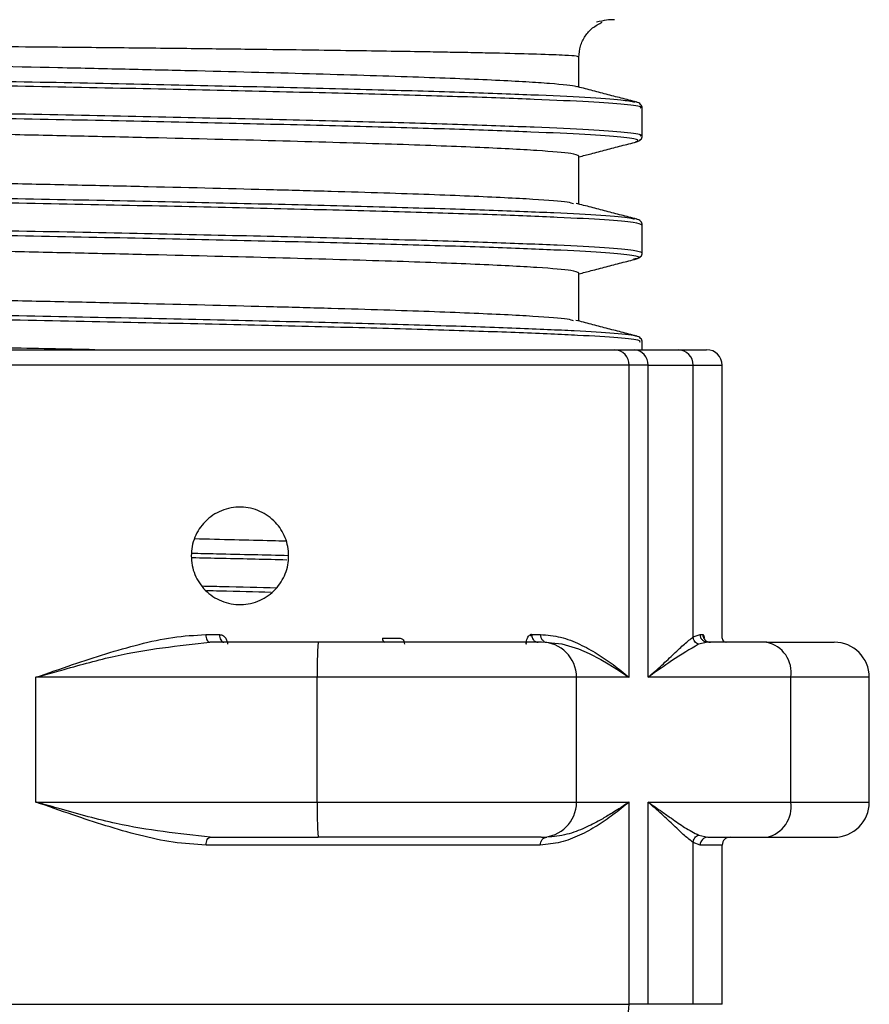
# Model space of a CAD drawing. Units: millimetres. Extents: x 5 to 292, y 5 to 415.
# Drawn here: x 53 to 61, y 247 to 257 of the extents above; entities that cross this region are included whole.
import ezdxf

# ---------------------------------------------------------------- set-up
doc = ezdxf.new("R2010")
doc.units = ezdxf.units.MM

msp = doc.modelspace()

# ---------------------------------------------------------------- linework, layer by layer
at = {"color": 7, "linetype": 'Continuous', "lineweight": 25}
for p, q in [((58.4626, 256.5891), (58.4626, 256.9002)), ((59.062, 256.4331), (59.0612, 256.4323)), ((59.1126, 256.0888), (59.1126, 256.3751)), ((58.4626, 255.3891), (58.4626, 255.8819)), ((59.1126, 254.8888), (59.1126, 255.1751)), ((58.4626, 254.1891), (58.4626, 254.6819)), ((58.8284, 253.8959), (59.0278, 253.8959)), ((59.1126, 253.8959), (59.1126, 253.9751)), ((58.9762, 250.5359), (58.9762, 253.7359)), ((59.1712, 253.7359), (58.9762, 253.7359)), ((59.1712, 250.5359), (59.1712, 253.7359)), ((59.1712, 253.7359), (59.6351, 253.7359)), ((59.6351, 250.9494), (59.6351, 253.7359)), ((59.9326, 250.9359), (59.9326, 253.7359)), ((54.6316, 250.9739), (54.773, 250.9739)), ((57.9741, 250.9749), (57.9746, 250.9751)), ((57.9746, 250.9749), (58.0668, 250.9749)), ((59.6351, 250.9494), (59.7062, 250.9749)), ((59.7062, 250.9749), (59.7347, 250.9749)), ((59.7347, 250.9751), (59.7349, 250.9749)), ((55.7849, 250.8959), (54.6736, 250.8959)), ((56.4452, 250.9359), (56.6288, 250.9359)), ((58.1334, 250.8959), (58.1794, 250.8908)), ((59.7837, 250.8959), (59.6909, 250.875)), ((59.7446, 250.946), (59.7455, 250.9521)), ((59.7447, 250.9355), (59.7446, 250.9413)), ((60.3889, 250.8959), (59.7837, 250.8959)), ((52.8878, 249.2559), (52.8878, 250.5359)), ((55.7765, 250.5359), (52.8878, 250.5359)), ((55.7765, 249.2559), (55.7765, 250.5359)), ((58.4375, 249.2559), (58.4375, 250.5359)), ((60.6374, 250.5359), (59.1712, 250.5359)), ((60.6374, 249.2559), (60.6374, 250.5359)), ((61.4426, 249.2559), (61.4426, 250.5359)), ((52.8878, 249.2559), (55.7765, 249.2559)), ((58.9762, 247.1819), (58.9762, 249.2559)), ((59.1712, 249.2559), (60.6374, 249.2559)), ((59.1712, 247.1819), (59.1712, 249.2559)), ((54.6782, 248.8959), (55.7849, 248.8959)), ((59.6915, 248.917), (59.785, 248.8959)), ((59.785, 248.8959), (60.3889, 248.8959)), ((59.6351, 247.1819), (59.6351, 248.8417)), ((59.7066, 248.8159), (59.6351, 248.8417)), ((59.9326, 247.1819), (59.9326, 248.8159)), ((59.1712, 247.1819), (58.9762, 247.1819)), ((59.6351, 247.1819), (59.1712, 247.1819))]:
    msp.add_line(p, q, dxfattribs=at)
at = {"color": 8, "linetype": 'Continuous', "lineweight": 25}
for p, q in [((59.6351, 253.7359), (59.9326, 253.7359)), ((59.9318, 250.9359), (59.9326, 250.9359)), ((58.4375, 250.5359), (55.7765, 250.5359)), ((58.9762, 250.5359), (58.4375, 250.5359)), ((61.4426, 250.5359), (60.6374, 250.5359)), ((55.7765, 249.2559), (58.4375, 249.2559)), ((58.4375, 249.2559), (58.9762, 249.2559)), ((60.6374, 249.2559), (61.4426, 249.2559)), ((59.9326, 248.8159), (59.7066, 248.8159)), ((59.9326, 247.1819), (59.6351, 247.1819))]:
    msp.add_line(p, q, dxfattribs=at)
at = {"color": 7, "linetype": 'Continuous', "lineweight": 25, "flags": 128}
msp.add_lwpolyline([(54.6316, 250.9739), (54.6324, 250.9587), (54.6348, 250.9441), (54.6387, 250.9306), (54.6439, 250.9188), (54.6503, 250.9091), (54.6575, 250.9019), (54.6654, 250.8974), (54.6736, 250.8959)], dxfattribs=at)
at = {"color": 8, "linetype": 'Continuous', "lineweight": 25, "flags": 128}
msp.add_lwpolyline([(58.1794, 250.8908), (58.2866, 250.8789), (58.4586, 250.8266), (58.5672, 250.7793), (58.6856, 250.7178), (58.7632, 250.6728), (58.8505, 250.6186), (58.9447, 250.5568), (58.9681, 250.5412), (58.9741, 250.5373), (58.9756, 250.5363), (58.9762, 250.5359), (58.9762, 250.5359), (58.9762, 250.5359)], dxfattribs=at)
at = {"color": 7, "linetype": 'Continuous', "lineweight": 25}
for centre, radius, start, end in [((58.8221, 253.7418), 0.1543, 357.82308, 87.64888), ((59.019, 253.7438), 0.1524, 357.04491, 86.70878), ((59.4772, 253.738), 0.1579, 359.2486, 89.23331), ((59.7726, 253.7359), 0.16, 0, 90), ((59.6182, 250.6259), 3.8428, 175.97027, 181.34128), ((58.0775, 250.5359), 0.36, 0, 90), ((59.9726, 250.9359), 0.04, 180, 270), ((60.3207, 250.583), 0.3202, 351.54056, 77.69554), ((61.0826, 250.5359), 0.36, 0, 90), ((59.6182, 249.166), 3.8428, 178.65872, 184.02973), ((58.0775, 249.2559), 0.36, 270, 0), ((60.3207, 249.2088), 0.3202, 282.30446, 8.45944), ((61.0826, 249.2559), 0.36, 270, 0), ((59.7858, 248.8167), 0.0792, 90.58632, 180.56676), ((60.0126, 248.8159), 0.08, 90, 180), ((58.5908, 247.1673), 0.3857, 272.35552, 2.17694)]:
    msp.add_arc(centre, radius, start, end, dxfattribs=at)
at = {"color": 8, "linetype": 'Continuous', "lineweight": 25}
for centre, radius, start, end in [((56.4826, 250.9314), 0.0377, 173.1274, 247.8354), ((59.9718, 250.9359), 0.04, 179.99535, 259.61227)]:
    msp.add_arc(centre, radius, start, end, dxfattribs=at)
at = {"color": 7, "linetype": 'Continuous', "lineweight": 25}
for points, knots in [([(58.4622, 256.8967), (58.4652, 256.9347), (58.471, 257.0111), (58.5222, 257.115), (58.5986, 257.2022), (58.6664, 257.2368), (58.7006, 257.2542)], [0, 0, 0, 0, 0.2488827, 0.5015558, 0.748565, 1, 1, 1, 1]), ([(58.8264, 257.2811), (58.8004, 257.2803), (58.744, 257.2785), (58.6789, 257.2631), (58.6438, 257.2548)], [0, 0, 0, 0, 0.46127704, 1, 1, 1, 1]), ([(39.4877, 257.1053), (39.6699, 257.097), (40.0851, 257.0782), (40.8238, 257.0538), (41.5723, 257.0324), (42.3898, 257.0109), (43.2991, 256.9894), (44.2785, 256.9679), (45.299, 256.9464), (46.3716, 256.9249), (47.4698, 256.9035), (48.5787, 256.882), (49.6934, 256.8605), (50.7866, 256.839), (51.8588, 256.8176), (52.89, 256.796), (53.8549, 256.7746), (54.7694, 256.7531), (55.6008, 256.7316), (56.3285, 256.7101), (56.9823, 256.6887), (57.5195, 256.6671), (57.9294, 256.6457), (58.2428, 256.6242), (58.4102, 256.6077), (58.4312, 256.5967), (58.432, 256.5963)], [0, 0, 0, 0, 0.0487784, 0.1111528, 0.1432737, 0.1753946, 0.2377689, 0.2698898, 0.3020107, 0.3643851, 0.396506, 0.4286269, 0.4910013, 0.5231221, 0.555243, 0.6176174, 0.6497383, 0.6818592, 0.7442336, 0.7763545, 0.8084754, 0.8708498, 0.9029707, 0.9350915, 0.9974659, 1, 1, 1, 1]), ([(59.0525, 256.4361), (59.0007, 256.4495), (58.8971, 256.4764), (58.7417, 256.5167), (58.5864, 256.557), (58.4828, 256.5838), (58.431, 256.5972)], [0, 0, 0, 0, 0.2500261, 0.5000377, 0.7500305, 1, 1, 1, 1]), ([(58.4626, 255.8819), (58.446, 255.8903), (58.4083, 255.9092), (58.1271, 255.9336), (57.7575, 255.9551), (57.298, 255.9766), (56.7128, 255.9981), (56.0155, 256.0196), (55.2472, 256.041), (54.38, 256.0625), (53.4355, 256.084), (52.4445, 256.1055), (51.3934, 256.127), (50.3081, 256.1484), (49.2063, 256.1699), (48.0898, 256.1914), (46.9861, 256.2129), (45.8977, 256.2344), (44.8417, 256.2559), (43.8442, 256.2773), (42.892, 256.2988), (42.0156, 256.3203), (41.2367, 256.3418), (40.528, 256.3633), (39.9306, 256.3848), (39.4569, 256.4062), (39.091, 256.4269), (38.8177, 256.4474), (38.775, 256.4625), (38.76, 256.4678)], [0, 0, 0, 0, 0.0428041, 0.0969945, 0.124901, 0.1528074, 0.2069979, 0.2349044, 0.2628108, 0.3170013, 0.3449078, 0.3728143, 0.4270048, 0.4549112, 0.4828177, 0.5370082, 0.5649146, 0.5928211, 0.6470116, 0.6749181, 0.7028245, 0.757015, 0.7849215, 0.8128279, 0.8670184, 0.8949249, 0.9228313, 0.9728692, 1, 1, 1, 1]), ([(59.1079, 256.3952), (59.1043, 256.4011), (59.097, 256.4132), (59.0765, 256.4279), (59.058, 256.434), (59.0488, 256.4371)], [0, 0, 0, 0, 0.3274721, 0.6640205, 1, 1, 1, 1]), ([(59.1126, 256.3751), (59.1125, 256.3819), (59.1124, 256.3889), (59.108, 256.395), (59.1079, 256.3952)], [0, 0, 0, 0, 0.9726034, 1, 1, 1, 1]), ([(58.4626, 255.8748), (58.5038, 255.8855), (58.5969, 255.9096), (58.7417, 255.9472), (58.8971, 255.9875), (59.0006, 256.0143), (59.0524, 256.0278)], [0, 0, 0, 0, 0.209819, 0.4731973, 0.7365892, 1, 1, 1, 1]), ([(59.0487, 256.0268), (59.058, 256.0298), (59.0765, 256.0359), (59.0966, 256.0509), (59.11, 256.0689), (59.1117, 256.0821), (59.1126, 256.0887)], [0, 0, 0, 0, 0.2494836, 0.4993917, 0.7496122, 1, 1, 1, 1]), ([(38.7026, 255.9819), (38.7192, 255.9736), (38.7569, 255.9546), (39.038, 255.9302), (39.4077, 255.9088), (39.8672, 255.8873), (40.4524, 255.8658), (41.1497, 255.8443), (41.918, 255.8228), (42.7852, 255.8013), (43.7297, 255.7799), (44.7207, 255.7584), (45.7718, 255.7369), (46.8571, 255.7154), (47.9589, 255.6939), (49.0754, 255.6724), (50.179, 255.651), (51.2674, 255.6295), (52.3234, 255.608), (53.321, 255.5865), (54.2732, 255.5651), (55.1496, 255.5436), (55.9284, 255.5221), (56.6372, 255.5006), (57.2346, 255.4791), (57.7082, 255.4576), (58.0742, 255.437), (58.3476, 255.4164), (58.3903, 255.4014), (58.4054, 255.396)], [0, 0, 0, 0, 0.0428004, 0.0969863, 0.1248903, 0.1527944, 0.2069803, 0.2348843, 0.2627884, 0.3169743, 0.3448783, 0.3727824, 0.4269683, 0.4548723, 0.4827764, 0.5369623, 0.5648663, 0.5927704, 0.6469563, 0.6748604, 0.7027644, 0.7569503, 0.7848544, 0.8127585, 0.8669443, 0.8948484, 0.9227525, 0.9727861, 1, 1, 1, 1]), ([(59.0535, 255.2358), (59.0017, 255.2493), (58.8981, 255.2761), (58.7427, 255.3164), (58.5874, 255.3567), (58.4838, 255.3836), (58.432, 255.397)], [0, 0, 0, 0, 0.2500295, 0.500036, 0.7500292, 1, 1, 1, 1]), ([(58.4626, 254.6819), (58.446, 254.6903), (58.4083, 254.7092), (58.1271, 254.7336), (57.7575, 254.7551), (57.298, 254.7766), (56.7128, 254.7981), (56.0155, 254.8196), (55.2472, 254.841), (54.38, 254.8625), (53.4355, 254.884), (52.4445, 254.9055), (51.3934, 254.927), (50.3081, 254.9485), (49.2063, 254.9699), (48.0898, 254.9914), (46.9861, 255.0129), (45.8977, 255.0344), (44.8417, 255.0559), (43.8442, 255.0773), (42.892, 255.0988), (42.0156, 255.1203), (41.2367, 255.1418), (40.528, 255.1633), (39.9306, 255.1848), (39.4569, 255.2062), (39.091, 255.2269), (38.8186, 255.2473), (38.776, 255.2623), (38.7612, 255.2675)], [0, 0, 0, 0, 0.04282537, 0.09704284, 0.12496317, 0.15288351, 0.20710101, 0.23502135, 0.26294171, 0.3171592, 0.34507956, 0.3729999, 0.42721741, 0.45513774, 0.48305811, 0.53727559, 0.56519596, 0.59311631, 0.64733382, 0.67525416, 0.7031745, 0.75739201, 0.78531234, 0.81323269, 0.86745019, 0.89537054, 0.92329089, 0.97335367, 1, 1, 1, 1]), ([(59.1126, 255.1751), (59.1117, 255.1817), (59.11, 255.1949), (59.0969, 255.2129), (59.0771, 255.2278), (59.0589, 255.2338), (59.0498, 255.2368)], [0, 0, 0, 0, 0.2503895, 0.5006109, 0.7505186, 1, 1, 1, 1]), ([(58.4626, 254.6748), (58.5038, 254.6855), (58.5968, 254.7096), (58.7415, 254.7472), (58.8969, 254.7874), (59.0005, 254.8143), (59.0523, 254.8277)], [0, 0, 0, 0, 0.2095601, 0.473022, 0.7364988, 1, 1, 1, 1]), ([(59.0486, 254.8268), (59.0579, 254.8298), (59.0765, 254.8359), (59.0966, 254.8509), (59.11, 254.8689), (59.1117, 254.8821), (59.1126, 254.8888)], [0, 0, 0, 0, 0.2494845, 0.499392, 0.7496124, 1, 1, 1, 1]), ([(38.7026, 254.7819), (38.7192, 254.7736), (38.7569, 254.7546), (39.038, 254.7302), (39.4077, 254.7088), (39.8672, 254.6873), (40.4524, 254.6658), (41.1497, 254.6443), (41.918, 254.6228), (42.7852, 254.6013), (43.7297, 254.5799), (44.7207, 254.5584), (45.7718, 254.5369), (46.8571, 254.5154), (47.9589, 254.494), (49.0754, 254.4725), (50.179, 254.451), (51.2674, 254.4295), (52.3234, 254.408), (53.321, 254.3865), (54.2732, 254.3651), (55.1496, 254.3436), (55.9284, 254.3221), (56.6372, 254.3006), (57.2346, 254.2791), (57.7082, 254.2576), (58.0742, 254.237), (58.3467, 254.2165), (58.3893, 254.2015), (58.4042, 254.1963)], [0, 0, 0, 0, 0.0428217, 0.0970346, 0.1249525, 0.1528705, 0.2070833, 0.2350013, 0.2629192, 0.3171321, 0.3450501, 0.372968, 0.4271809, 0.4550989, 0.4830168, 0.5372297, 0.5651476, 0.5930656, 0.6472785, 0.6751964, 0.7031144, 0.7573273, 0.7852452, 0.8131632, 0.8673761, 0.895294, 0.923212, 0.9732705, 1, 1, 1, 1]), ([(59.0524, 254.0361), (59.0006, 254.0496), (58.897, 254.0764), (58.7416, 254.1167), (58.5862, 254.157), (58.4827, 254.1839), (58.4309, 254.1973)], [0, 0, 0, 0, 0.2500304, 0.5000374, 0.7500302, 1, 1, 1, 1]), ([(59.1126, 253.9751), (59.1117, 253.9818), (59.11, 253.995), (59.0966, 254.013), (59.0765, 254.028), (59.0579, 254.0341), (59.0487, 254.0371)], [0, 0, 0, 0, 0.25038727, 0.50060761, 0.75051585, 1, 1, 1, 1]), ([(38.3368, 253.8959), (38.5665, 253.8959), (39.026, 253.8959), (39.9815, 253.8959), (41.1073, 253.8959), (42.3992, 253.8959), (43.8238, 253.8959), (45.3517, 253.8959), (46.9494, 253.8959), (48.5826, 253.8959), (50.2157, 253.8959), (51.8135, 253.8959), (53.3414, 253.8959), (54.766, 253.8959), (56.0579, 253.8959), (57.1836, 253.8959), (58.1392, 253.8959), (58.5987, 253.8959), (58.8284, 253.8959)], [0, 0, 0, 0, 0.0625, 0.125, 0.1875, 0.25, 0.3125, 0.375, 0.4375, 0.5, 0.5625, 0.625, 0.6875, 0.75, 0.8125, 0.875, 0.9375, 1, 1, 1, 1]), ([(59.0278, 253.8959), (59.1211, 253.8959), (59.3078, 253.8959), (59.4222, 253.8959), (59.4793, 253.8959)], [0, 0, 0, 0, 0.5, 1, 1, 1, 1]), ([(59.4793, 253.8959), (59.5647, 253.8959), (59.7356, 253.8959), (59.7602, 253.8959), (59.7726, 253.8959)], [0, 0, 0, 0, 0.5, 1, 1, 1, 1]), ([(58.9762, 253.7359), (58.7432, 253.7359), (58.2771, 253.7359), (57.3077, 253.7359), (56.1657, 253.7359), (54.8552, 253.7359), (53.41, 253.7359), (51.8601, 253.7359), (50.2393, 253.7359), (48.5826, 253.7359), (46.9259, 253.7359), (45.3051, 253.7359), (43.7551, 253.7359), (42.31, 253.7359), (40.9995, 253.7359), (39.8574, 253.7359), (38.8881, 253.7359), (38.422, 253.7359), (38.1889, 253.7359)], [0, 0, 0, 0, 0.0625, 0.125, 0.1875, 0.25, 0.3125, 0.375, 0.4375, 0.5, 0.5625, 0.625, 0.6875, 0.75, 0.8125, 0.875, 0.9375, 1, 1, 1, 1]), ([(55.4826, 251.7819), (55.4808, 251.8136), (55.4773, 251.8777), (55.4394, 252.0014), (55.3489, 252.1405), (55.188, 252.2519), (54.9931, 252.2953), (54.7936, 252.2598), (54.6487, 252.1648), (54.5634, 252.0606), (54.5179, 251.9743), (54.4881, 251.8803), (54.4844, 251.8146), (54.4826, 251.7819)], [0, 0, 0, 0, 0.0545246, 0.1103733, 0.2259857, 0.3571151, 0.4977435, 0.6382037, 0.7694566, 0.8290735, 0.8867804, 0.9437962, 1, 1, 1, 1]), ([(54.516, 251.9584), (54.7918, 251.9519), (55.1253, 251.9441), (55.4077, 251.9362), (55.4565, 251.9349)], [0, 0, 0, 0, 0.8270614, 1, 1, 1, 1]), ([(54.4826, 251.7819), (54.4844, 251.7491), (54.4881, 251.6829), (54.5183, 251.5887), (54.564, 251.5025), (54.6491, 251.3987), (54.7939, 251.304), (54.9933, 251.2686), (55.1886, 251.3119), (55.3262, 251.4084), (55.4068, 251.5114), (55.4495, 251.5956), (55.4774, 251.6867), (55.4809, 251.7505), (55.4826, 251.7819)], [0, 0, 0, 0, 0.0565055, 0.1138404, 0.1713926, 0.23089, 0.3615734, 0.5020966, 0.6429101, 0.7742836, 0.8336661, 0.8903627, 0.9458165, 1, 1, 1, 1]), ([(52.8878, 250.5359), (53.0138, 250.5797), (53.2544, 250.6633), (53.6072, 250.7801), (53.9497, 250.8777), (54.2929, 250.9549), (54.5191, 250.9676), (54.6316, 250.9739)], [0, 0, 0, 0, 0.2132389, 0.4068961, 0.6050007, 0.8035022, 1, 1, 1, 1]), ([(54.773, 250.9739), (54.7801, 250.9733), (54.7942, 250.9721), (54.8139, 250.9617), (54.8306, 250.9465), (54.8454, 250.9236), (54.8529, 250.8989), (54.855, 250.8815), (54.8557, 250.8759)], [0, 0, 0, 0, 0.1659765, 0.3303957, 0.4950109, 0.6558908, 0.8902772, 1, 1, 1, 1]), ([(54.773, 250.9739), (54.7736, 250.9637), (54.7749, 250.9433), (54.7848, 250.9175), (54.799, 250.8994), (54.8103, 250.8971), (54.8159, 250.8959)], [0, 0, 0, 0, 0.2500006, 0.5000193, 0.7500019, 1, 1, 1, 1]), ([(57.9213, 250.8759), (57.9214, 250.8763), (57.9217, 250.877), (57.9221, 250.8789), (57.9222, 250.8818), (57.9219, 250.8847), (57.9219, 250.8868), (57.9219, 250.8876), (57.922, 250.8887), (57.9229, 250.8956), (57.925, 250.9127), (57.9323, 250.9374), (57.9459, 250.9602), (57.9595, 250.9714), (57.969, 250.9738), (57.9723, 250.9743), (57.9736, 250.9748), (57.9741, 250.9749)], [0, 0, 0, 0, 0.0093802, 0.0186419, 0.0382048, 0.0671216, 0.0760548, 0.0811867, 0.0829436, 0.0966808, 0.2224797, 0.4310088, 0.639224, 0.8800608, 0.9516546, 0.9826812, 1, 1, 1, 1]), ([(57.9741, 250.9749), (57.9736, 250.9748), (57.9704, 250.9738), (57.9665, 250.9737), (57.9635, 250.9708), (57.9628, 250.9697), (57.9626, 250.9689), (57.9626, 250.9685), (57.9626, 250.968), (57.9628, 250.9676), (57.963, 250.9672), (57.9634, 250.9667), (57.9648, 250.9656), (57.9674, 250.9647), (57.9703, 250.9659), (57.9721, 250.9681), (57.9733, 250.969), (57.974, 250.9692), (57.9745, 250.969), (57.975, 250.9688), (57.9757, 250.9682), (57.9764, 250.9669), (57.9771, 250.9651), (57.9781, 250.959), (57.9785, 250.9528), (57.9832, 250.9387), (57.99, 250.9249), (58, 250.9139), (58.005, 250.9097), (58.0065, 250.9085), (58.0094, 250.9063), (58.0122, 250.9037), (58.0157, 250.9027), (58.0162, 250.9022), (58.0162, 250.9022), (58.0162, 250.9022), (58.0162, 250.9022), (58.0173, 250.9021), (58.0214, 250.899), (58.0283, 250.8977), (58.0346, 250.8963), (58.0386, 250.896), (58.0412, 250.8959), (58.0422, 250.8959)], [0, 0, 0, 0, 0.0168299, 0.1059242, 0.1212718, 0.132099, 0.135113, 0.1377726, 0.1402914, 0.1428513, 0.1456914, 0.1490368, 0.1574903, 0.1927641, 0.2295908, 0.2563983, 0.2681785, 0.2739981, 0.2795549, 0.2850704, 0.2906161, 0.3024168, 0.3147324, 0.3280245, 0.4110136, 0.4313553, 0.5975272, 0.6944798, 0.721491, 0.7294459, 0.7336327, 0.7954747, 0.8084995, 0.8093081, 0.809616, 0.809695, 0.8097116, 0.8097501, 0.8351101, 0.9057292, 0.9507279, 0.9797204, 1, 1, 1, 1]), ([(58.0668, 250.9749), (58.137, 250.9686), (58.2783, 250.9559), (58.4717, 250.8785), (58.6502, 250.7806), (58.8198, 250.6635), (58.9225, 250.5798), (58.9762, 250.5359)], [0, 0, 0, 0, 0.196495, 0.3951048, 0.5931754, 0.7869632, 1, 1, 1, 1]), ([(58.0668, 250.9749), (58.0677, 250.965), (58.0691, 250.9497), (58.0774, 250.9313), (58.086, 250.9187), (58.0966, 250.9085), (58.1121, 250.8986), (58.125, 250.897), (58.1334, 250.8959)], [0, 0, 0, 0, 0.2394567, 0.3683799, 0.4999864, 0.631649, 0.7605557, 1, 1, 1, 1]), ([(59.7837, 250.8959), (59.7739, 250.897), (59.7589, 250.8986), (59.7409, 250.9084), (59.7285, 250.9186), (59.7185, 250.9313), (59.7089, 250.9497), (59.7073, 250.965), (59.7062, 250.9749)], [0, 0, 0, 0, 0.2394505, 0.3683554, 0.5000085, 0.6316744, 0.7605785, 1, 1, 1, 1]), ([(59.7349, 250.9749), (59.7355, 250.9746), (59.7364, 250.9741), (59.7376, 250.973), (59.7384, 250.9714), (59.7387, 250.9703), (59.7389, 250.9694), (59.7391, 250.9688), (59.7391, 250.9684), (59.7391, 250.968), (59.7391, 250.9677), (59.7391, 250.9672), (59.739, 250.9666), (59.7386, 250.9654), (59.7378, 250.9649), (59.7367, 250.9663), (59.736, 250.9678), (59.7357, 250.9685), (59.7354, 250.9689), (59.735, 250.9688), (59.7348, 250.968), (59.7347, 250.9667), (59.7347, 250.9647), (59.7357, 250.9564), (59.7407, 250.9407), (59.7528, 250.9218), (59.77, 250.9072), (59.7861, 250.8998), (59.7982, 250.897), (59.8047, 250.8962), (59.8089, 250.8959), (59.8108, 250.8959), (59.8118, 250.8959)], [0, 0, 0, 0, 0.0539217, 0.0974549, 0.1141328, 0.1280311, 0.1328358, 0.1366446, 0.1398653, 0.1414618, 0.1429958, 0.1464635, 0.150737, 0.1623982, 0.2023354, 0.2376534, 0.2526308, 0.2612244, 0.2702356, 0.2800599, 0.2908744, 0.3026807, 0.3148416, 0.3285469, 0.4541019, 0.6073415, 0.7304076, 0.8615018, 0.9249436, 0.9620891, 0.9804988, 1, 1, 1, 1]), ([(59.7349, 250.9749), (59.7351, 250.9748), (59.7362, 250.9737), (59.7395, 250.9723), (59.744, 250.9612), (59.7467, 250.9468), (59.7478, 250.9406)], [0, 0, 0, 0, 0.03273272, 0.23147015, 0.67021, 1, 1, 1, 1]), ([(52.8878, 250.5359), (52.9184, 250.5444), (53.0153, 250.5713), (53.2871, 250.6472), (53.8516, 250.8061), (54.3498, 250.8606), (54.6736, 250.8959)], [0, 0, 0, 0, 0.0510301, 0.1617023, 0.4552641, 1, 1, 1, 1]), ([(58.0729, 250.8959), (58.0679, 250.8959), (58.0572, 250.8959), (57.9297, 250.8959), (57.7204, 250.8959), (57.4322, 250.8959), (57.0795, 250.8959), (56.6761, 250.8959), (56.2384, 250.8959), (55.9361, 250.8959), (55.7849, 250.8959)], [0, 0, 0, 0, 0.1125107, 0.239295, 0.3660791, 0.4928632, 0.6196474, 0.7464316, 0.8732158, 1, 1, 1, 1]), ([(56.6288, 250.9359), (56.6343, 250.935), (56.6451, 250.9333), (56.6588, 250.9197), (56.6686, 250.9004), (56.6699, 250.8848), (56.6705, 250.877)], [0, 0, 0, 0, 0.2494434, 0.49922985, 0.74884877, 1, 1, 1, 1]), ([(59.1712, 250.5359), (59.2194, 250.5777), (59.3158, 250.6614), (59.4391, 250.7788), (59.5485, 250.8837), (59.6062, 250.9275), (59.6351, 250.9494)], [0, 0, 0, 0, 0.2496535, 0.4994316, 0.7494743, 1, 1, 1, 1]), ([(59.6909, 250.875), (59.6034, 250.8237), (59.4518, 250.7351), (59.2545, 250.5951), (59.1712, 250.5359)], [0, 0, 0, 0, 0.5775993, 1, 1, 1, 1]), ([(59.6909, 250.875), (59.6835, 250.8781), (59.6684, 250.8845), (59.6505, 250.9026), (59.6381, 250.925), (59.6361, 250.9414), (59.6351, 250.9494)], [0, 0, 0, 0, 0.2437414, 0.4999461, 0.7562982, 1, 1, 1, 1]), ([(60.3889, 250.8959), (60.4921, 250.8959), (60.6986, 250.8959), (60.9141, 250.8959), (61.0562, 250.8959), (61.0738, 250.8959), (61.0826, 250.8959)], [0, 0, 0, 0, 0.25, 0.5, 0.75, 1, 1, 1, 1]), ([(54.6352, 248.8159), (54.5224, 248.8223), (54.2957, 248.835), (53.9518, 248.9126), (53.6086, 249.0106), (53.2551, 249.128), (53.0141, 249.2119), (52.8878, 249.2559)], [0, 0, 0, 0, 0.1965114, 0.3950227, 0.593141, 0.7867839, 1, 1, 1, 1]), ([(54.6782, 248.8959), (54.3568, 248.931), (53.8438, 248.9869), (53.2573, 249.1528), (52.9815, 249.2303), (52.8978, 249.2532), (52.8878, 249.2559)], [0, 0, 0, 0, 0.5393766, 0.8608105, 0.9833145, 1, 1, 1, 1]), ([(58.9762, 249.2559), (58.9224, 249.212), (58.8196, 249.128), (58.6498, 249.0107), (58.4711, 248.9126), (58.2774, 248.835), (58.136, 248.8223), (58.0657, 248.8159)], [0, 0, 0, 0, 0.2130366, 0.4068447, 0.60495, 0.8035127, 1, 1, 1, 1]), ([(58.9762, 249.2559), (58.9762, 249.2559), (58.9761, 249.2559), (58.9759, 249.2558), (58.9752, 249.2553), (58.9725, 249.2536), (58.962, 249.2467), (58.9207, 249.2188), (58.8611, 249.1796), (58.7899, 249.1351), (58.7336, 249.1013), (58.6469, 249.0519), (58.5184, 248.9872), (58.3382, 248.9156), (58.2024, 248.9026), (58.1331, 248.8959)], [0, 0, 0, 0, 0.000092, 0.0002638, 0.0008478, 0.0029807, 0.011101, 0.0427736, 0.167894, 0.2454212, 0.3163071, 0.38055, 0.5678499, 0.7796385, 1, 1, 1, 1]), ([(59.1712, 249.2559), (59.2199, 249.2224), (59.3032, 249.1653), (59.4284, 249.0771), (59.5589, 248.9852), (59.6448, 248.9411), (59.6915, 248.917)], [0, 0, 0, 0, 0.2446753, 0.4178636, 0.6830924, 1, 1, 1, 1]), ([(59.6351, 248.8417), (59.6062, 248.8637), (59.5485, 248.9076), (59.4391, 249.0127), (59.3158, 249.1303), (59.2194, 249.214), (59.1712, 249.2559)], [0, 0, 0, 0, 0.2505323, 0.5005738, 0.750349, 1, 1, 1, 1]), ([(54.6352, 248.8159), (54.6358, 248.8264), (54.6371, 248.8474), (54.6471, 248.8738), (54.6613, 248.8923), (54.6726, 248.8947), (54.6782, 248.8959)], [0, 0, 0, 0, 0.2499893, 0.499978, 0.7499926, 1, 1, 1, 1]), ([(58.0729, 248.8959), (58.0679, 248.8959), (58.0572, 248.8959), (57.9297, 248.8959), (57.7204, 248.8959), (57.4322, 248.8959), (57.0795, 248.8959), (56.6761, 248.8959), (56.2384, 248.8959), (55.9361, 248.8959), (55.7849, 248.8959)], [0, 0, 0, 0, 0.1125088, 0.2392934, 0.3660778, 0.4928621, 0.6196466, 0.7464311, 0.8732155, 1, 1, 1, 1]), ([(58.0657, 248.8159), (58.0667, 248.8264), (58.0687, 248.8474), (58.0843, 248.8738), (58.1066, 248.8923), (58.1243, 248.8947), (58.1331, 248.8959)], [0, 0, 0, 0, 0.2499914, 0.4999807, 0.7499959, 1, 1, 1, 1]), ([(59.6351, 248.8417), (59.6361, 248.8498), (59.6381, 248.8664), (59.6506, 248.889), (59.6688, 248.9073), (59.6841, 248.9139), (59.6915, 248.917)], [0, 0, 0, 0, 0.2437296, 0.499974, 0.7562503, 1, 1, 1, 1]), ([(60.3889, 248.8959), (60.4921, 248.8959), (60.6986, 248.8959), (60.9141, 248.8959), (61.0562, 248.8959), (61.0738, 248.8959), (61.0826, 248.8959)], [0, 0, 0, 0, 0.25, 0.5, 0.75, 1, 1, 1, 1]), ([(58.0657, 248.8159), (57.8357, 248.8159), (57.3758, 248.8159), (56.551, 248.8159), (55.6453, 248.8159), (54.9719, 248.8159), (54.6352, 248.8159)], [0, 0, 0, 0, 0.25, 0.5, 0.7500001, 1, 1, 1, 1]), ([(38.1889, 247.1819), (38.422, 247.1819), (38.8881, 247.1819), (39.8574, 247.1819), (40.9995, 247.1819), (42.31, 247.1819), (43.7551, 247.1819), (45.3051, 247.1819), (46.9259, 247.1819), (48.5826, 247.1819), (50.2393, 247.1819), (51.8601, 247.1819), (53.41, 247.1819), (54.8552, 247.1819), (56.1657, 247.1819), (57.3077, 247.1819), (58.2771, 247.1819), (58.7432, 247.1819), (58.9762, 247.1819)], [0, 0, 0, 0, 0.0625, 0.125, 0.1875, 0.25, 0.3125, 0.375, 0.4375, 0.5, 0.5625, 0.625, 0.6875, 0.75, 0.8125, 0.875, 0.9375, 1, 1, 1, 1])]:
    msp.add_open_spline(points, degree=3, knots=knots, dxfattribs=at)
at = {"color": 8, "linetype": 'Continuous', "lineweight": 25}
for points, knots in [([(38.0901, 257.0235), (38.0941, 257.0196), (38.107, 257.007), (38.2659, 256.9855), (38.6474, 256.9592), (39.2195, 256.9329), (39.9683, 256.9066), (40.8805, 256.8803), (41.9385, 256.854), (43.1224, 256.8277), (44.4098, 256.8014), (45.7762, 256.7751), (47.1957, 256.7488), (48.6416, 256.7225), (50.0863, 256.6962), (51.5025, 256.6698), (52.8634, 256.6435), (54.1432, 256.6172), (55.3177, 256.5909), (56.3647, 256.5646), (57.2638, 256.5383), (58, 256.512), (58.5523, 256.4857), (58.9165, 256.4607), (58.9984, 256.4445), (59.036, 256.4371)], [0, 0, 0, 0, 0.0199415, 0.0647994, 0.1096574, 0.1545153, 0.1993733, 0.2442313, 0.2890892, 0.3339472, 0.3788052, 0.4236631, 0.4685211, 0.513379, 0.558237, 0.603095, 0.6479529, 0.6928109, 0.7376688, 0.7825268, 0.8273848, 0.8722427, 0.9171007, 0.9619587, 1, 1, 1, 1]), ([(58.4539, 256.9002), (58.4517, 256.9025), (58.4467, 256.9074), (58.3165, 256.9161), (58.0655, 256.9258), (57.7598, 256.9336), (57.5327, 256.9386), (57.4135, 256.9411), (57.2935, 256.9434), (57.1736, 256.9457), (57.0549, 256.9478), (56.9381, 256.9498), (56.6191, 256.9553), (56.0366, 256.9641), (55.2011, 256.975), (54.3957, 256.9845), (53.6546, 256.9924), (52.7528, 257.0014), (51.6701, 257.0113), (50.6592, 257.0197), (49.8728, 257.0259), (49.3342, 257.0301), (48.7873, 257.0343), (48.2339, 257.0384), (47.4991, 257.0438), (46.6029, 257.0503), (45.5779, 257.0577), (44.4739, 257.0657), (43.3351, 257.0741), (42.2228, 257.0825), (41.2907, 257.0898), (40.5349, 257.0961), (39.9317, 257.1013), (39.6317, 257.104), (39.4877, 257.1053)], [0, 0, 0, 0, 0.0283068, 0.0623575, 0.1086619, 0.1492654, 0.1598231, 0.1699146, 0.17954, 0.1886992, 0.1973922, 0.205619, 0.2133797, 0.2625335, 0.3116873, 0.3437788, 0.3765618, 0.4100361, 0.4571336, 0.5056019, 0.5253858, 0.5453895, 0.5656128, 0.5860559, 0.6067187, 0.6472017, 0.686285, 0.7239684, 0.7778413, 0.8285684, 0.8761487, 0.9205812, 0.9618653, 1, 1, 1, 1]), ([(59.0895, 256.3751), (59.0956, 256.3783), (59.1186, 256.3903), (58.9521, 256.411), (58.5935, 256.4373), (58.0321, 256.4636), (57.2952, 256.4899), (56.3924, 256.5162), (55.3418, 256.5425), (54.1631, 256.5688), (52.8787, 256.5951), (51.5129, 256.6214), (50.0916, 256.6477), (48.6418, 256.6741), (47.1908, 256.7004), (45.7661, 256.7267), (44.3949, 256.753), (43.1029, 256.7793), (41.9148, 256.8056), (40.853, 256.8319), (39.9375, 256.8582), (39.186, 256.8845), (38.6119, 256.9108), (38.2291, 256.9371), (38.0696, 256.9586), (38.0566, 256.9712), (38.0526, 256.9751)], [0, 0, 0, 0, 0.0159077, 0.0597532, 0.1035987, 0.1474442, 0.1912897, 0.2351352, 0.2789807, 0.3228262, 0.3666717, 0.4105172, 0.4543627, 0.4982082, 0.5420537, 0.5858992, 0.6297447, 0.6735901, 0.7174357, 0.7612812, 0.8051266, 0.8489721, 0.8928176, 0.9366631, 0.9805086, 1, 1, 1, 1]), ([(59.0895, 256.0888), (59.0956, 256.0919), (59.1186, 256.1039), (58.9521, 256.1246), (58.5935, 256.1509), (58.0321, 256.1772), (57.2952, 256.2035), (56.3924, 256.2298), (55.3418, 256.2561), (54.1631, 256.2825), (52.8787, 256.3088), (51.5129, 256.3351), (50.0916, 256.3614), (48.6418, 256.3877), (47.1908, 256.414), (45.7661, 256.4403), (44.3949, 256.4666), (43.1029, 256.4929), (41.9148, 256.5192), (40.853, 256.5455), (39.9374, 256.5718), (39.1865, 256.5981), (38.6104, 256.6245), (38.2348, 256.6508), (38.0534, 256.6722), (38.0716, 256.6849), (38.0772, 256.6888)], [0, 0, 0, 0, 0.0159007, 0.0597467, 0.1035927, 0.1474388, 0.1912848, 0.2351308, 0.2789769, 0.3228229, 0.3666689, 0.410515, 0.454361, 0.498207, 0.542053, 0.5858991, 0.6297451, 0.6735911, 0.7174372, 0.7612832, 0.8051292, 0.8489753, 0.8928213, 0.9366673, 0.9805133, 1, 1, 1, 1]), ([(59.0381, 256.0268), (59.0576, 256.0345), (59.0994, 256.051), (58.9202, 256.0762), (58.5565, 256.1025), (57.9989, 256.1288), (57.2641, 256.1551), (56.3646, 256.1814), (55.3177, 256.2077), (54.1432, 256.234), (52.8634, 256.2604), (51.5025, 256.2867), (50.0863, 256.313), (48.6416, 256.3393), (47.1957, 256.3656), (45.7762, 256.3919), (44.4098, 256.4182), (43.1224, 256.4445), (41.9385, 256.4708), (40.8804, 256.4971), (39.9685, 256.5234), (39.2186, 256.5497), (38.6506, 256.576), (38.2624, 256.6018), (38.1675, 256.6188), (38.1215, 256.627)], [0, 0, 0, 0, 0.038481, 0.0823121, 0.1261433, 0.1699745, 0.2138057, 0.2576368, 0.301468, 0.3452992, 0.3891303, 0.4329615, 0.4767927, 0.5206238, 0.564455, 0.6082862, 0.6521173, 0.6959485, 0.7397797, 0.7836109, 0.827442, 0.8712732, 0.9151044, 0.9589355, 1, 1, 1, 1]), ([(38.1387, 255.837), (38.1209, 255.834), (38.0513, 255.8222), (38.134, 255.8017), (38.3872, 255.7754), (38.8471, 255.7491), (39.4877, 255.7228), (40.3017, 255.6965), (41.2722, 255.6702), (42.3813, 255.6438), (43.6079, 255.6176), (44.9287, 255.5912), (46.3187, 255.5649), (47.7517, 255.5386), (49.2003, 255.5123), (50.6373, 255.486), (52.0353, 255.4597), (53.3679, 255.4334), (54.6099, 255.4071), (55.7377, 255.3808), (56.73, 255.3545), (57.5674, 255.3282), (58.2372, 255.3019), (58.7141, 255.2755), (58.9854, 255.2534), (59.0187, 255.24), (59.0301, 255.2354)], [0, 0, 0, 0, 0.0150385, 0.058763, 0.1024876, 0.1462121, 0.1899367, 0.2336612, 0.2773857, 0.3211103, 0.3648348, 0.4085594, 0.4522839, 0.4960085, 0.539733, 0.5834575, 0.6271821, 0.6709066, 0.7146312, 0.7583557, 0.8020802, 0.8458048, 0.8895293, 0.9332539, 0.9769784, 1, 1, 1, 1]), ([(59.1125, 255.1745), (59.0948, 255.1833), (59.0593, 255.2008), (58.7542, 255.2271), (58.2706, 255.2534), (57.5998, 255.2798), (56.7591, 255.3061), (55.7632, 255.3324), (54.6314, 255.3587), (53.385, 255.385), (52.0476, 255.4113), (50.6446, 255.4376), (49.2025, 255.4639), (47.7487, 255.4902), (46.3107, 255.5165), (44.9157, 255.5428), (43.5901, 255.5691), (42.3592, 255.5954), (41.2461, 255.6218), (40.272, 255.6481), (39.4557, 255.6744), (38.8107, 255.7007), (38.3566, 255.727), (38.091, 255.7518), (38.0743, 255.7678), (38.0667, 255.7751)], [0, 0, 0, 0, 0.0438019, 0.0876038, 0.1314057, 0.1752077, 0.2190096, 0.2628115, 0.3066134, 0.3504153, 0.3942172, 0.4380191, 0.481821, 0.525623, 0.5694249, 0.6132268, 0.6570287, 0.7008306, 0.7446325, 0.7884344, 0.8322364, 0.8760383, 0.9198402, 0.9636421, 1, 1, 1, 1]), ([(59.1103, 254.8888), (59.0929, 254.8973), (59.0575, 254.9147), (58.754, 254.9408), (58.2707, 254.9671), (57.5997, 254.9934), (56.7591, 255.0197), (55.7632, 255.046), (54.6314, 255.0723), (53.385, 255.0986), (52.0476, 255.1249), (50.6446, 255.1512), (49.2025, 255.1775), (47.7487, 255.2038), (46.3107, 255.2302), (44.9157, 255.2565), (43.5901, 255.2828), (42.3592, 255.3091), (41.2461, 255.3354), (40.272, 255.3617), (39.4557, 255.388), (38.8107, 255.4143), (38.3566, 255.4406), (38.091, 255.4654), (38.0742, 255.4815), (38.0667, 255.4888)], [0, 0, 0, 0, 0.0428363, 0.0866821, 0.1305278, 0.1743735, 0.2182193, 0.262065, 0.3059108, 0.3497565, 0.3936022, 0.437448, 0.4812937, 0.5251395, 0.5689852, 0.612831, 0.6566767, 0.7005225, 0.7443682, 0.7882139, 0.8320597, 0.8759054, 0.9197512, 0.9635969, 1, 1, 1, 1]), ([(59.0237, 254.8267), (59.0455, 254.8311), (59.1115, 254.8442), (59.0066, 254.8661), (58.7221, 254.8924), (58.235, 254.9187), (57.568, 254.945), (56.7299, 254.9713), (55.7377, 254.9976), (54.6099, 255.0239), (53.3679, 255.0502), (52.0353, 255.0765), (50.6373, 255.1028), (49.2003, 255.1291), (47.7517, 255.1554), (46.3187, 255.1817), (44.9287, 255.2081), (43.6079, 255.2344), (42.3813, 255.2607), (41.2723, 255.287), (40.3015, 255.3133), (39.4885, 255.3396), (38.8441, 255.3659), (38.3984, 255.3922), (38.1624, 255.4125), (38.1428, 255.424), (38.1381, 255.4267)], [0, 0, 0, 0, 0.0216835, 0.0655312, 0.109379, 0.1532267, 0.1970745, 0.2409222, 0.28477, 0.3286177, 0.3724655, 0.4163132, 0.460161, 0.5040088, 0.5478565, 0.5917043, 0.635552, 0.6793998, 0.7232475, 0.7670953, 0.810943, 0.8547908, 0.8986385, 0.9424863, 0.986334, 1, 1, 1, 1]), ([(38.1358, 254.637), (38.1134, 254.6306), (38.0602, 254.6155), (38.2083, 254.5915), (38.542, 254.5652), (39.0729, 254.5389), (39.782, 254.5126), (40.6583, 254.4863), (41.6846, 254.46), (42.8417, 254.4337), (44.1074, 254.4074), (45.458, 254.3811), (46.8677, 254.3548), (48.3099, 254.3285), (49.7573, 254.3022), (51.1825, 254.2759), (52.5584, 254.2496), (53.8589, 254.2232), (55.0596, 254.1969), (56.1374, 254.1706), (57.0725, 254.1443), (57.8453, 254.118), (58.4483, 254.0917), (58.843, 254.0654), (59.0371, 254.0472), (59.0414, 254.0378), (59.0417, 254.0371)], [0, 0, 0, 0, 0.0318656, 0.0757199, 0.1195743, 0.1634286, 0.2072829, 0.2511373, 0.2949916, 0.338846, 0.3827003, 0.4265547, 0.470409, 0.5142633, 0.5581177, 0.601972, 0.6458263, 0.6896807, 0.733535, 0.7773894, 0.8212437, 0.8650981, 0.9089524, 0.9528067, 0.9966611, 1, 1, 1, 1]), ([(59.0885, 253.9751), (59.0912, 253.9803), (59.0984, 253.9943), (58.8875, 254.017), (58.4814, 254.0433), (57.8789, 254.0696), (57.1027, 254.0959), (56.1644, 254.1222), (55.0827, 254.1485), (53.8778, 254.1748), (52.5726, 254.2012), (51.1918, 254.2274), (49.7615, 254.2538), (48.309, 254.2801), (46.8616, 254.3064), (45.4468, 254.3327), (44.0914, 254.359), (42.8211, 254.3853), (41.66, 254.4116), (40.63, 254.4379), (39.7504, 254.4642), (39.0393, 254.4905), (38.5045, 254.5168), (38.1775, 254.5431), (38.0349, 254.5626), (38.0642, 254.5732), (38.0694, 254.5751)], [0, 0, 0, 0, 0.0259557, 0.0698014, 0.1136471, 0.1574929, 0.2013386, 0.2451843, 0.28903, 0.3328758, 0.3767215, 0.4205672, 0.4644129, 0.5082586, 0.5521043, 0.5959501, 0.6397958, 0.6836415, 0.7274873, 0.771333, 0.8151787, 0.8590244, 0.9028701, 0.9467159, 0.9905616, 1, 1, 1, 1]), ([(53.4926, 253.8959), (53.1852, 253.9022), (52.4489, 253.9173), (51.1897, 253.9411), (49.7621, 253.9674), (48.3088, 253.9937), (46.8616, 254.02), (45.4468, 254.0463), (44.0914, 254.0726), (42.8211, 254.0989), (41.66, 254.1252), (40.63, 254.1516), (39.7504, 254.1778), (39.0393, 254.2042), (38.5045, 254.2305), (38.1775, 254.2568), (38.0349, 254.2762), (38.0643, 254.2869), (38.0695, 254.2887)], [0, 0, 0, 0, 0.0480039, 0.114973, 0.1819421, 0.2489112, 0.3158802, 0.3828493, 0.4498184, 0.5167875, 0.5837566, 0.6507257, 0.7176947, 0.7846638, 0.8516329, 0.918602, 0.9855711, 1, 1, 1, 1]), ([(54.4852, 251.8093), (54.5712, 251.8074), (54.9286, 251.7998), (55.2432, 251.7921), (55.4822, 251.7863)], [0, 0, 0, 0, 0.2403992, 1, 1, 1, 1]), ([(55.4645, 251.7387), (55.2505, 251.744), (54.9476, 251.7515), (54.5946, 251.7589), (54.491, 251.7611)], [0, 0, 0, 0, 0.7065623, 1, 1, 1, 1]), ([(54.5926, 251.4726), (54.6617, 251.4711), (54.9403, 251.4652), (55.1793, 251.4593), (55.359, 251.4549)], [0, 0, 0, 0, 0.248007, 1, 1, 1, 1]), ([(55.3014, 251.4072), (55.1336, 251.4114), (54.9264, 251.4166), (54.6847, 251.4217), (54.6388, 251.4227)], [0, 0, 0, 0, 0.8099205, 1, 1, 1, 1])]:
    msp.add_open_spline(points, degree=3, knots=knots, dxfattribs=at)

doc.saveas('drawing.dxf')
